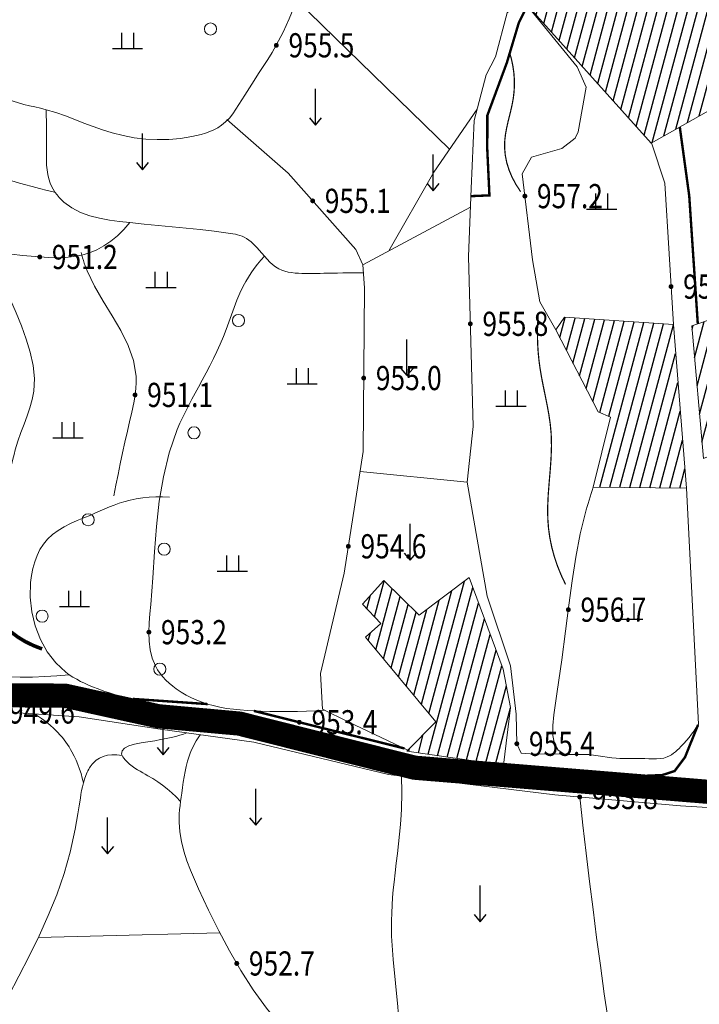
# Model space of a CAD drawing. Extents: x 36628876 to 36632079, y 3128771 to 3130935.
# Drawn here: x 36629659 to 36629771, y 3129387 to 3129549 of the extents above; entities that cross this region are included whole.
import ezdxf
from ezdxf.enums import TextEntityAlignment as Align

# ---------------------------------------------------------------- set-up
doc = ezdxf.new("R2010")
doc.units = 0
doc.header["$LTSCALE"] = 2
doc.linetypes.add('X2', pattern=[10, 8, -2])
doc.layers.get('0').update_dxf_attribs({"linetype": 'CONTINUOUS'})
for name, color, linetype in [('DGX', 254, 'CONTINUOUS'), ('DGXJ', 253, 'CONTINUOUS'), ('DLSS', 251, 'CONTINUOUS'), ('DMTZ', 253, 'CONTINUOUS'), ('GCD', 250, 'CONTINUOUS'), ('ZBTZ', 253, 'CONTINUOUS')]:
    doc.layers.add(name, color=color, linetype=linetype)
doc.layers.add('JMD', color=7, linetype='CONTINUOUS', true_color=0xf06e7d)
doc.styles.add('HZ', font='rs.shx', dxfattribs={"width": 0.8, "bigfont": 'hztxt.shx'})
doc.linetypes.add('10421', pattern='A,2,[150,AAA.SHX,S=1,R=0,X=0,Y=1],1e-11', length=2)

# ---------------------------------------------------------------- blocks, each defined once
blk = doc.blocks.new('GC200')
at = {"linetype": 'Continuous', "const_width": 0.2, "flags": 128}
blk.add_lwpolyline([(-0.1, 0, 1), (0.1, 0, 1)], format="xyb", close=True, dxfattribs=at)
blk = doc.blocks.new('GC120')
for p, q in [((0, 0), (0, 3)), ((-0.5, 0.6), (0, 0)), ((0, 0), (0.5, 0.6))]:
    blk.add_line(p, q)
blk = doc.blocks.new('GC119')
for p, q in [((-0.5, 1.3), (-0.5, 0)), ((0.5, 1.3), (0.5, 0)), ((-1.25, 0), (1.25, 0))]:
    blk.add_line(p, q)

msp = doc.modelspace()

# ---------------------------------------------------------------- hatches: boundary and pattern name
at = {"layer": 'JMD', "linetype": 'Continuous'}
h = msp.add_hatch(dxfattribs=at)
h.set_pattern_fill('411B', color=256, angle=30, style=0)
h.set_pattern_definition([(75, (36000000, 0), (-1.5454813221, 0.4141104722), [])])
h.paths.add_polyline_path([(36629212.919, 3129527.047), (36629194.333, 3129522.344), (36629186.278, 3129520.758), (36629176.818, 3129515.755), (36629173.924, 3129509.526), (36629172.178, 3129494.307), (36629163.928, 3129486.442), (36629164.757, 3129484.396), (36629158.679, 3129472.153), (36629159.636, 3129457.138), (36629157.56, 3129442.154), (36629148.786, 3129425.638), (36629131.319, 3129435.395), (36629125.986, 3129427.798), (36629131.028, 3129419.617), (36629126.146, 3129414.062), (36629114.857, 3129427.813), (36629103.305, 3129418.283), (36629120.702, 3129391.055), (36629119.416, 3129369.84), (36629116.423, 3129358.406), (36629108.351, 3129343.61), (36629107.347, 3129329.476), (36629109.544, 3129313.561), (36629133.641, 3129324.115), (36629143.553, 3129312.336), (36629159.757, 3129330.104), (36629159.131, 3129336.506), (36629149.818, 3129333.17), (36629146.039, 3129336.947), (36629160.681, 3129340.909), (36629165.824, 3129351.958), (36629178.656, 3129370.495), (36629178.129, 3129372.65), (36629172.017, 3129369.749), (36629170.239, 3129371.979), (36629172.062, 3129374.288), (36629189.729, 3129394.689), (36629200.187, 3129411.575), (36629212.16, 3129423.8), (36629211.084, 3129426.422), (36629236.764, 3129449.087), (36629248.048, 3129439.137), (36629259.591, 3129441.737), (36629279.977, 3129451.398), (36629283.82, 3129455.527), (36629279.226, 3129464.478), (36629290.055, 3129474.911), (36629281.398, 3129486.833), (36629284.005, 3129493.092), (36629292.851, 3129487.459), (36629300.416, 3129505.569), (36629293.664, 3129513.4), (36629291.209, 3129527.353), (36629281.237, 3129527.651), (36629276.758, 3129526.199), (36629271.207, 3129524.651), (36629259.365, 3129524.942), (36629253.075, 3129524.592), (36629245.11, 3129526.793), (36629243.139, 3129524.812), (36629230.319, 3129521.826), (36629216.594, 3129520.874)])
h.paths.add_polyline_path([(36629214.751, 3129417.995), (36629202.669, 3129403.372), (36629208.321, 3129398.217), (36629221.93, 3129409.951)], flags=17)
h.paths.add_polyline_path([(36629179.826, 3129365.81), (36629187.734, 3129354.768), (36629167.946, 3129331.776), (36629163.709, 3129335.442)], flags=17)
h.paths.add_polyline_path([(36629123.489, 3129293.554), (36629124.234, 3129286.937), (36629113.987, 3129285.784), (36629113.243, 3129292.401)])
h.paths.add_polyline_path([(36629115.375, 3129378.793), (36629110.408, 3129358.02), (36629103.613, 3129341.605), (36629102.32, 3129324.889), (36629095.359, 3129332.911), (36629092.285, 3129322.279), (36629085.348, 3129324.722), (36629079.17, 3129320.658), (36629071.514, 3129336.223), (36629088.565, 3129345.663), (36629090.377, 3129347.665), (36629082.58, 3129358.548), (36629083.892, 3129361.25), (36629065.699, 3129371.115), (36629072.264, 3129381.195), (36629088.952, 3129370.829), (36629098.569, 3129385.229), (36629106.259, 3129381.22)])
h.paths.add_polyline_path([(36629098.019, 3129401.66), (36629091.667, 3129391.45), (36629106.237, 3129382.385), (36629108.882, 3129386.636), (36629107.036, 3129387.784), (36629109.249, 3129391.342), (36629101.864, 3129395.936), (36629103.358, 3129398.338)])
h.paths.add_polyline_path([(36629058.022, 3129457.886), (36629071.465, 3129449.237), (36629060.862, 3129440.578), (36629063.146, 3129433.041), (36629054.501, 3129430.848), (36629053.324, 3129438.495), (36629059.547, 3129441.171), (36629050.406, 3129449.25)])
h.paths.add_polyline_path([(36629067.896, 3129489.872), (36629059.461, 3129478.398), (36629075.517, 3129466.028), (36629082.485, 3129473.052), (36629094.575, 3129464.077), (36629103.68, 3129472.939), (36629114.532, 3129459.808), (36629119.287, 3129462.772), (36629114.087, 3129468.58), (36629120.83, 3129474.996), (36629111.854, 3129485.214), (36629095.264, 3129481.224), (36629092.748, 3129480.293), (36629084.679, 3129479.211), (36629074.728, 3129485.382)])
h.paths.add_polyline_path([(36629078.358, 3129530.078), (36629060.12, 3129528.124), (36629062.034, 3129494.89), (36629067.413, 3129494.627), (36629073.792, 3129494.041), (36629077.894, 3129503.491), (36629077.975, 3129513.038)])
h.paths.add_polyline_path([(36629169.033, 3129515.411), (36629165.55, 3129498.417), (36629156.191, 3129485.101), (36629146.283, 3129490.968), (36629154.323, 3129500.128), (36629147.904, 3129504.109), (36629151.5, 3129508.789), (36629142.197, 3129509.615), (36629145.695, 3129525.105), (36629148.851, 3129522.507), (36629149.427, 3129525.846), (36629156.886, 3129525.397)], flags=17)
h.paths.add_polyline_path([(36629240.975, 3129556.864), (36629262.499, 3129551.612), (36629258.072, 3129530.851), (36629246.332, 3129535.509), (36629242.504, 3129546.593), (36629240.151, 3129547.479)])
h.paths.add_polyline_path([(36629290.813, 3129548.33), (36629277.344, 3129547.235), (36629278.529, 3129532.665), (36629291.998, 3129533.76)])
h.paths.add_polyline_path([(36629479.681, 3129483.977), (36629465.049, 3129482.052), (36629466.44, 3129469.402), (36629461.066, 3129434.067), (36629461.98, 3129432.281), (36629488.926, 3129424.902), (36629492.154, 3129442.662), (36629485.657, 3129466.408)])
h.paths.add_polyline_path([(36629464.312, 3129428.08), (36629436.115, 3129402.068), (36629441.467, 3129393.753), (36629423.462, 3129378.14), (36629411.551, 3129382.098), (36629399.188, 3129358.263), (36629413.977, 3129347.773), (36629424.688, 3129357.366), (36629430.869, 3129350.102), (36629433.781, 3129345.138), (36629415.341, 3129330.874), (36629423.27, 3129310.013), (36629476.133, 3129338.589), (36629494.971, 3129353.268), (36629503.518, 3129374.688), (36629507.27, 3129388.423), (36629488.722, 3129396.467), (36629484.719, 3129407.833), (36629472.451, 3129423.994)])
h.paths.add_polyline_path([(36629534.644, 3129396.706), (36629540.289, 3129385.414), (36629530.011, 3129372.702), (36629527.508, 3129370.305), (36629528.651, 3129358.735), (36629523.897, 3129359.138), (36629521.564, 3129337.887), (36629511.152, 3129340.02), (36629515.605, 3129372.564), (36629518.826, 3129377.037), (36629520.324, 3129375.566), (36629522.797, 3129380.627), (36629521.996, 3129384.743), (36629514.158, 3129379.604), (36629510.367, 3129386.832), (36629520.51, 3129398.355), (36629529.428, 3129397.387)])
h.paths.add_polyline_path([(36629571.557, 3129384.408), (36629540.644, 3129350.437), (36629531.099, 3129358.038), (36629530.15, 3129363.179), (36629534.427, 3129364.994), (36629530.952, 3129372.809), (36629543.225, 3129386.906), (36629560.83, 3129392.472)])
h.paths.add_polyline_path([(36629539.038, 3129418.055), (36629521.076, 3129426.1), (36629514.658, 3129411.855), (36629535.64, 3129407.675)])
h.paths.add_polyline_path([(36629520.637, 3129494.26), (36629502.863, 3129497.771), (36629500.902, 3129482.033), (36629499.223, 3129469.483), (36629498.191, 3129462.61), (36629496.101, 3129462.691), (36629496.071, 3129452.531), (36629497.071, 3129439.296), (36629494.017, 3129424.839), (36629509.721, 3129417.934), (36629514.133, 3129425.137), (36629514.723, 3129447.524), (36629515.74, 3129456.09)])
h.paths.add_polyline_path([(36629544.688, 3129534.029), (36629523.695, 3129535.535), (36629521.26, 3129519.516), (36629528, 3129499.209), (36629521.629, 3129500.542), (36629522.328, 3129481.586), (36629541.633, 3129480.484), (36629543.027, 3129469.882), (36629540.257, 3129457.748), (36629553.384, 3129455.69), (36629559.897, 3129481.849), (36629556.096, 3129496.304), (36629551.191, 3129511.343)])
h.paths.add_polyline_path([(36629544.785, 3129445.538), (36629536.055, 3129446.524), (36629535.466, 3129441.317), (36629544.197, 3129440.33)])
h.paths.add_polyline_path([(36629733.324, 3129457.091), (36629725.081, 3129450.858), (36629719.231, 3129456.612), (36629715.683, 3129452.703), (36629718.766, 3129449.5), (36629716.202, 3129447.245), (36629727.857, 3129433.243), (36629723.034, 3129428.377), (36629739.005, 3129426.072), (36629740.202, 3129435.602), (36629738.971, 3129441.934)])
h.paths.add_polyline_path([(36629767.107, 3129498.958), (36629769.259, 3129471.904), (36629753.87, 3129472.082), (36629756.725, 3129483.652), (36629754.667, 3129484.516), (36629747.678, 3129498.093), (36629749.128, 3129500.156)])
h.paths.add_polyline_path([(36629781.267, 3129502.487), (36629770.162, 3129498.742), (36629772.084, 3129476.784), (36629783.183, 3129481.261), (36629785.565, 3129476.152), (36629791.251, 3129479.71)])
h.paths.add_polyline_path([(36629809.765, 3129516.198), (36629829.048, 3129500.541), (36629816.267, 3129488.01), (36629822.916, 3129479.281), (36629809.397, 3129467.622), (36629788.874, 3129492.633), (36629804.289, 3129505.038), (36629801.342, 3129507.942)])
h.paths.add_polyline_path([(36629749.605, 3129642.05), (36629787.485, 3129633.407), (36629783.496, 3129612.908), (36629790.997, 3129609.593), (36629782.193, 3129548.595), (36629775.742, 3129548.84), (36629775.546, 3129535.795), (36629763.421, 3129528.987), (36629742.099, 3129552.756), (36629740.038, 3129564.002), (36629741.856, 3129596.866), (36629726.288, 3129599.665), (36629730.334, 3129610.517)])
h.paths.add_polyline_path([(36629789.904, 3129541.919), (36629788.885, 3129535.505), (36629794.347, 3129534.638), (36629795.365, 3129541.051)])
h.paths.add_polyline_path([(36628947.309, 3129608.731), (36628952.372, 3129593.002), (36628978.754, 3129605.279), (36628986.131, 3129592.879), (36628989.602, 3129586.46), (36628974.801, 3129576.394), (36628942.318, 3129559.443), (36628932.693, 3129566.325), (36628932.221, 3129581.458), (36628911.595, 3129577.172), (36628907.527, 3129588.347), (36628922.807, 3129593.096), (36628924.714, 3129594.118), (36628923.988, 3129596.833)])
h.paths.add_polyline_path([(36628916.578, 3129632.143), (36628898.971, 3129612.003), (36628902.457, 3129607.329), (36628876.094, 3129595.346), (36628877.718, 3129587.461), (36628883.008, 3129582.376), (36628890.282, 3129586.092), (36628902.069, 3129590.022), (36628905.493, 3129589.444), (36628914.336, 3129590.617), (36628924.745, 3129594.795), (36628920.676, 3129602.84), (36628930.455, 3129603.706), (36628945.437, 3129611.442), (36628962.926, 3129626.154), (36628971.864, 3129634.265), (36628968.184, 3129646.136), (36628963.315, 3129656.187), (36628950.931, 3129649.236), (36628935.93, 3129635.15), (36628924.43, 3129623.965)])
h.paths.add_polyline_path([(36628956.382, 3129668.013), (36628962.618, 3129656.96), (36628951.078, 3129650.837), (36628945.395, 3129645.675), (36628935.643, 3129635.933), (36628920.922, 3129651.237), (36628935.591, 3129661.78), (36628945.481, 3129667.372)])
h.paths.add_polyline_path([(36629007.785, 3129693.283), (36628975.239, 3129676.634), (36628962.485, 3129667.886), (36628969.225, 3129657.04), (36628993.386, 3129665.693), (36629018.853, 3129674.931)])
h.paths.add_polyline_path([(36628992.721, 3129660.494), (36629000.82, 3129644.042), (36628977.642, 3129634.106), (36628971.184, 3129652.323)])
h.paths.add_polyline_path([(36628992.248, 3129632.962), (36628998.988, 3129620.399), (36628982.661, 3129609.982), (36628975.617, 3129623.14)])
h.paths.add_polyline_path([(36629050.334, 3129732.526), (36629051.115, 3129725.837), (36629019.154, 3129721.374), (36629008.189, 3129710.018), (36629002.664, 3129707.977), (36629001.694, 3129709.993), (36628990.038, 3129708.291), (36628975.338, 3129717.359), (36628976.292, 3129725.059), (36628989.456, 3129729.426), (36629010.737, 3129737.447), (36629015.622, 3129729.958), (36629034.62, 3129735.237), (36629040.769, 3129734.4)])
h.paths.add_polyline_path([(36629054.188, 3129718.53), (36629039.186, 3129721.923), (36629037.13, 3129712.83), (36629052.132, 3129709.437)])

# ---------------------------------------------------------------- linework, layer by layer
at = {"layer": 'DGX', "linetype": 'Continuous', "lineweight": 0, "const_width": 0.2, "elevation": 956, "flags": 128}
for points in [[(36629740.059, 3129543.877), (36629740.353, 3129542.799), (36629740.576, 3129541.724), (36629740.73, 3129540.651), (36629740.813, 3129539.58), (36629740.825, 3129538.512), (36629740.768, 3129537.446), (36629740.64, 3129536.383), (36629740.458, 3129535.381), (36629740.235, 3129534.382), (36629739.991, 3129533.385), (36629739.749, 3129532.391), (36629739.528, 3129531.4), (36629739.35, 3129530.412), (36629739.236, 3129529.427), (36629739.209, 3129528.199), (36629739.316, 3129526.977), (36629739.557, 3129525.76), (36629739.931, 3129524.548), (36629740.438, 3129523.341), (36629741.079, 3129522.139), (36629741.854, 3129520.943)], [(36629744.775, 3129500.629), (36629744.69, 3129499.361), (36629744.646, 3129498.096), (36629744.643, 3129496.835), (36629744.682, 3129495.579), (36629744.763, 3129494.326), (36629744.885, 3129493.076), (36629745.049, 3129491.831), (36629745.31, 3129490.267), (36629745.613, 3129488.707), (36629745.934, 3129487.148), (36629746.248, 3129485.59), (36629746.531, 3129484.03), (36629746.759, 3129482.465), (36629746.907, 3129480.895), (36629746.959, 3129478.889), (36629746.89, 3129476.873), (36629746.746, 3129474.853), (36629746.574, 3129472.832), (36629746.42, 3129470.815), (36629746.329, 3129468.806), (36629746.349, 3129466.809), (36629746.471, 3129465.231), (36629746.691, 3129463.663), (36629747.011, 3129462.106), (36629747.43, 3129460.559), (36629747.948, 3129459.022), (36629748.566, 3129457.496), (36629749.282, 3129455.98)]]:
    msp.add_lwpolyline(points, dxfattribs=at)
at = {"layer": 'DGXJ', "linetype": 'Continuous', "lineweight": 0, "const_width": 0.6, "elevation": 950, "flags": 128}
msp.add_lwpolyline([(36629657.64, 3129448.077), (36629658.73, 3129447.254), (36629659.941, 3129446.516), (36629661.274, 3129445.864), (36629662.729, 3129445.297)], dxfattribs=at)
at = {"layer": 'DLSS', "linetype": 'X2', "lineweight": 0, "const_width": 0.4, "flags": 128}
for points, elevation in [([(36629742.96, 3129551.703), (36629741.563, 3129548.903), (36629739.577, 3129542.268), (36629736.355, 3129533.557), (36629736.338, 3129527.981), (36629736.698, 3129520.328), (36629733.631, 3129520.199)], 956.102), ([(36629768.172, 3129531.655), (36629769.734, 3129520.254), (36629771.152, 3129499.076)], 957.784), ([(36629677.766, 3129437.027), (36629690.105, 3129436.175)], 951.407), ([(36629697.744, 3129435.046), (36629722.666, 3129428.831)], 953.207), ([(36629738.964, 3129426.078), (36629747.791, 3129424.971), (36629761.979, 3129424.291), (36629765.267, 3129424.433), (36629767.318, 3129425.094), (36629769.028, 3129427.375), (36629771.183, 3129432.708)], 954.402)]:
    msp.add_lwpolyline(points, dxfattribs=dict(at, elevation=elevation))
at = {"layer": 'DLSS', "const_width": 4, "elevation": 2872.915}
msp.add_lwpolyline([(36629388.605, 3129215.161), (36629413.753, 3129243.953), (36629442.36, 3129271.529), (36629467.846, 3129288.405), (36629485.398, 3129300.224), (36629523.457, 3129330.329), (36629548.183, 3129353.917), (36629602.107, 3129411.501), (36629618.9, 3129432.511), (36629628.014, 3129437.812), (36629666.495, 3129437.569), (36629681.938, 3129434.165), (36629695.356, 3129432.949), (36629724.301, 3129425.654), (36629776.368, 3129421.374)], dxfattribs=at)
at = {"layer": 'DMTZ', "linetype": '10421', "lineweight": 0, "flags": 128}
for points, elevation in [([(36629733.68, 3129521.469), (36629734.183, 3129532.699), (36629736.181, 3129540.271), (36629737.699, 3129543.217), (36629739.607, 3129550.542), (36629742.099, 3129552.756), (36629740.038, 3129564.002), (36629741.856, 3129596.866), (36629726.288, 3129599.665), (36629730.334, 3129610.517), (36629742.778, 3129632.93), (36629749.605, 3129642.05), (36629753.879, 3129656.111)], 955.82), ([(36629664.86, 3129520.876), (36629663.587, 3129521.155), (36629662.324, 3129521.454), (36629661.071, 3129521.773), (36629659.828, 3129522.112), (36629658.595, 3129522.471), (36629657.372, 3129522.851), (36629656.159, 3129523.25), (36629652.905, 3129524.438), (36629649.713, 3129525.769), (36629646.57, 3129527.234), (36629643.463, 3129528.827), (36629640.379, 3129530.542), (36629637.304, 3129532.371), (36629634.227, 3129534.308), (36629632.03, 3129535.756), (36629629.878, 3129537.272), (36629627.821, 3129538.873), (36629625.912, 3129540.576), (36629624.202, 3129542.398), (36629622.744, 3129544.356), (36629621.59, 3129546.466), (36629620.877, 3129548.376), (36629620.377, 3129550.384), (36629620.049, 3129552.471), (36629619.849, 3129554.613), (36629619.739, 3129556.788), (36629619.676, 3129558.976), (36629619.618, 3129561.153), (36629619.55, 3129562.906), (36629619.459, 3129564.642), (36629619.345, 3129566.363), (36629619.206, 3129568.075), (36629619.044, 3129569.779), (36629618.857, 3129571.48), (36629618.647, 3129573.181), (36629618.2, 3129576.326), (36629617.691, 3129579.479), (36629617.142, 3129582.631), (36629616.573, 3129585.779), (36629616.005, 3129588.915), (36629615.458, 3129592.034), (36629614.953, 3129595.13), (36629614.67, 3129597.017), (36629614.397, 3129598.902), (36629614.119, 3129600.794), (36629613.825, 3129602.701), (36629613.499, 3129604.632), (36629613.128, 3129606.595), (36629612.698, 3129608.601), (36629612.557, 3129609.215), (36629612.426, 3129609.828), (36629612.32, 3129610.437), (36629612.256, 3129611.035), (36629612.249, 3129611.617), (36629612.315, 3129612.18), (36629612.471, 3129612.717), (36629612.642, 3129613.079), (36629612.859, 3129613.425), (36629613.116, 3129613.755), (36629613.406, 3129614.067), (36629613.724, 3129614.36), (36629614.063, 3129614.634), (36629614.416, 3129614.888), (36629615.763, 3129615.638), (36629617.194, 3129616.144), (36629618.69, 3129616.439), (36629620.229, 3129616.555), (36629621.79, 3129616.523), (36629623.353, 3129616.375), (36629624.895, 3129616.143), (36629625.537, 3129616.026), (36629626.172, 3129615.898), (36629626.799, 3129615.756), (36629627.417, 3129615.597), (36629628.026, 3129615.42), (36629628.627, 3129615.221), (36629629.217, 3129614.999), (36629630.143, 3129614.592), (36629631.048, 3129614.131), (36629631.936, 3129613.626), (36629632.813, 3129613.091), (36629633.683, 3129612.537), (36629634.55, 3129611.975), (36629635.42, 3129611.418), (36629636.468, 3129610.771), (36629637.526, 3129610.146), (36629638.594, 3129609.545), (36629639.673, 3129608.967), (36629640.761, 3129608.412), (36629641.859, 3129607.881), (36629642.967, 3129607.372)], 953.22), ([(36629689.063, 3129582.873), (36629689.854, 3129582.269), (36629690.655, 3129581.672), (36629691.467, 3129581.083), (36629692.289, 3129580.503), (36629693.121, 3129579.929), (36629693.964, 3129579.364), (36629694.817, 3129578.807), (36629696.575, 3129577.694), (36629698.34, 3129576.58), (36629700.074, 3129575.432), (36629701.741, 3129574.217), (36629703.304, 3129572.903), (36629704.726, 3129571.455), (36629705.972, 3129569.842), (36629706.148, 3129569.573), (36629706.317, 3129569.3), (36629706.478, 3129569.022), (36629706.629, 3129568.74), (36629706.77, 3129568.454), (36629706.899, 3129568.163), (36629707.014, 3129567.869), (36629707.263, 3129567.007), (36629707.406, 3129566.119), (36629707.456, 3129565.211), (36629707.432, 3129564.288), (36629707.347, 3129563.356), (36629707.219, 3129562.419), (36629707.062, 3129561.484), (36629706.569, 3129558.984), (36629705.982, 3129556.535), (36629705.296, 3129554.138), (36629704.505, 3129551.798), (36629703.606, 3129549.518), (36629702.592, 3129547.301), (36629701.46, 3129545.151), (36629700.768, 3129543.967), (36629700.046, 3129542.798), (36629699.3, 3129541.636), (36629698.539, 3129540.475), (36629697.772, 3129539.306), (36629697.006, 3129538.123), (36629696.25, 3129536.918), (36629695.768, 3129536.126), (36629695.282, 3129535.337), (36629694.781, 3129534.563), (36629694.255, 3129533.821), (36629693.691, 3129533.124), (36629693.08, 3129532.486), (36629692.41, 3129531.922), (36629691.801, 3129531.516), (36629691.15, 3129531.166), (36629690.464, 3129530.866), (36629689.75, 3129530.61), (36629689.014, 3129530.393), (36629688.263, 3129530.208), (36629687.505, 3129530.051), (36629685.587, 3129529.752), (36629683.668, 3129529.587), (36629681.755, 3129529.552), (36629679.854, 3129529.646), (36629677.973, 3129529.864), (36629676.116, 3129530.203), (36629674.292, 3129530.662), (36629672.729, 3129531.153), (36629671.186, 3129531.706), (36629669.652, 3129532.295), (36629668.117, 3129532.895), (36629666.572, 3129533.479), (36629665.005, 3129534.021), (36629663.407, 3129534.496), (36629662.482, 3129534.729), (36629661.551, 3129534.946), (36629660.623, 3129535.16), (36629659.704, 3129535.384), (36629658.803, 3129535.634), (36629657.927, 3129535.921), (36629657.084, 3129536.26), (36629656.632, 3129536.476), (36629656.191, 3129536.713), (36629655.758, 3129536.975), (36629655.33, 3129537.262), (36629654.906, 3129537.576), (36629654.482, 3129537.92), (36629654.058, 3129538.294), (36629653.674, 3129538.66), (36629653.305, 3129539.046), (36629652.967, 3129539.447), (36629652.678, 3129539.856), (36629652.454, 3129540.267), (36629652.314, 3129540.674), (36629652.275, 3129541.071), (36629652.475, 3129541.742), (36629652.952, 3129542.377), (36629653.607, 3129542.993), (36629654.343, 3129543.604), (36629655.062, 3129544.228), (36629655.667, 3129544.881), (36629656.059, 3129545.578), (36629656.166, 3129546.128), (36629656.131, 3129546.705), (36629655.978, 3129547.299), (36629655.734, 3129547.904), (36629655.425, 3129548.512), (36629655.076, 3129549.115), (36629654.714, 3129549.707), (36629654.421, 3129550.18), (36629654.13, 3129550.635), (36629653.835, 3129551.069), (36629653.53, 3129551.477), (36629653.21, 3129551.856), (36629652.867, 3129552.201), (36629652.497, 3129552.509), (36629651.789, 3129552.946), (36629651.006, 3129553.292), (36629650.172, 3129553.581), (36629649.312, 3129553.846), (36629648.451, 3129554.118), (36629647.614, 3129554.43), (36629646.824, 3129554.816), (36629645.975, 3129555.401), (36629645.221, 3129556.113), (36629644.557, 3129556.929), (36629643.975, 3129557.826), (36629643.47, 3129558.782), (36629643.034, 3129559.774), (36629642.661, 3129560.779), (36629642.164, 3129562.413), (36629641.757, 3129564.029), (36629641.381, 3129565.635), (36629640.975, 3129567.239), (36629640.479, 3129568.846), (36629639.831, 3129570.466), (36629638.973, 3129572.104), (36629638.723, 3129572.514), (36629638.472, 3129572.923), (36629638.237, 3129573.326), (36629638.034, 3129573.72), (36629637.879, 3129574.101), (36629637.788, 3129574.466), (36629637.778, 3129574.812), (36629637.928, 3129575.278), (36629638.251, 3129575.7), (36629638.714, 3129576.084), (36629639.282, 3129576.436), (36629639.922, 3129576.761), (36629640.6, 3129577.066), (36629641.281, 3129577.356), (36629641.949, 3129577.641), (36629642.587, 3129577.916), (36629643.193, 3129578.181), (36629643.768, 3129578.437), (36629644.312, 3129578.684), (36629644.824, 3129578.921), (36629645.306, 3129579.148)], 955.62), ([(36629771.263, 3129432.832), (36629770.906, 3129432.276), (36629770.53, 3129431.73), (36629770.134, 3129431.193), (36629769.719, 3129430.666), (36629769.284, 3129430.149), (36629768.83, 3129429.641), (36629768.357, 3129429.143), (36629768.062, 3129428.849), (36629767.759, 3129428.563), (36629767.448, 3129428.291), (36629767.126, 3129428.037), (36629766.795, 3129427.807), (36629766.451, 3129427.607), (36629766.096, 3129427.439), (36629765.528, 3129427.257), (36629764.934, 3129427.15), (36629764.32, 3129427.103), (36629763.691, 3129427.099), (36629763.053, 3129427.123), (36629762.411, 3129427.158), (36629761.77, 3129427.187), (36629761.168, 3129427.201), (36629760.571, 3129427.201), (36629759.98, 3129427.195), (36629759.394, 3129427.189), (36629758.813, 3129427.189), (36629758.236, 3129427.201), (36629757.663, 3129427.23), (36629756.916, 3129427.303), (36629756.17, 3129427.405), (36629755.422, 3129427.522), (36629754.666, 3129427.638), (36629753.897, 3129427.741), (36629753.111, 3129427.816), (36629752.304, 3129427.85), (36629751.798, 3129427.846), (36629751.29, 3129427.832), (36629750.789, 3129427.818), (36629750.301, 3129427.815), (36629749.835, 3129427.832), (36629749.4, 3129427.881), (36629749.002, 3129427.972), (36629748.042, 3129428.574), (36629747.462, 3129429.604), (36629747.196, 3129430.978), (36629747.175, 3129432.611), (36629747.331, 3129434.42), (36629747.595, 3129436.322), (36629747.899, 3129438.232), (36629748.682, 3129443.491), (36629749.302, 3129448.218), (36629749.837, 3129452.541), (36629750.367, 3129456.584), (36629750.971, 3129460.475), (36629751.728, 3129464.34), (36629752.716, 3129468.306), (36629752.865, 3129468.834), (36629753.02, 3129469.366), (36629753.179, 3129469.901), (36629753.344, 3129470.441), (36629753.514, 3129470.984), (36629753.689, 3129471.531), (36629753.87, 3129472.082), (36629756.725, 3129483.652), (36629754.667, 3129484.516), (36629747.678, 3129498.093), (36629745.056, 3129502.701), (36629743.831, 3129509.655), (36629742.112, 3129523.863), (36629743.631, 3129526.66), (36629748.678, 3129528.09), (36629750.864, 3129529.793), (36629751.37, 3129530.823), (36629752.707, 3129538.236), (36629751.216, 3129541.597), (36629742.099, 3129552.756)], 956.32), ([(36629715.864, 3129507.513), (36629715.007, 3129507.513), (36629714.152, 3129507.51), (36629713.299, 3129507.504), (36629712.448, 3129507.495), (36629711.6, 3129507.482), (36629710.753, 3129507.466), (36629709.909, 3129507.447), (36629709.313, 3129507.432), (36629708.717, 3129507.417), (36629708.12, 3129507.404), (36629707.52, 3129507.396), (36629706.918, 3129507.394), (36629706.311, 3129507.4), (36629705.698, 3129507.416), (36629705.126, 3129507.442), (36629704.554, 3129507.485), (36629703.986, 3129507.551), (36629703.429, 3129507.646), (36629702.888, 3129507.777), (36629702.367, 3129507.95), (36629701.873, 3129508.171), (36629701.339, 3129508.491), (36629700.841, 3129508.872), (36629700.37, 3129509.303), (36629699.919, 3129509.77), (36629699.482, 3129510.264), (36629699.051, 3129510.771), (36629698.618, 3129511.281), (36629698.3, 3129511.645), (36629697.975, 3129511.998), (36629697.64, 3129512.335), (36629697.293, 3129512.651), (36629696.932, 3129512.94), (36629696.553, 3129513.197), (36629696.154, 3129513.417), (36629695.803, 3129513.57), (36629695.439, 3129513.696), (36629695.064, 3129513.801), (36629694.681, 3129513.888), (36629694.292, 3129513.961), (36629693.898, 3129514.025), (36629693.504, 3129514.083), (36629691.162, 3129514.399), (36629688.849, 3129514.675), (36629686.551, 3129514.921), (36629684.254, 3129515.149), (36629681.945, 3129515.367), (36629679.609, 3129515.588), (36629677.234, 3129515.822), (36629675.553, 3129516.003), (36629673.871, 3129516.229), (36629672.215, 3129516.534), (36629670.609, 3129516.951), (36629669.078, 3129517.515), (36629667.649, 3129518.259), (36629666.347, 3129519.216), (36629665.94, 3129519.594), (36629665.554, 3129519.998), (36629665.193, 3129520.426), (36629664.86, 3129520.876), (36629664.559, 3129521.345), (36629664.295, 3129521.831), (36629664.07, 3129522.333), (36629663.824, 3129523.059), (36629663.652, 3129523.806), (36629663.539, 3129524.57), (36629663.474, 3129525.348), (36629663.445, 3129526.134), (36629663.439, 3129526.925), (36629663.443, 3129527.716), (36629663.448, 3129528.702), (36629663.449, 3129529.682), (36629663.447, 3129530.656), (36629663.442, 3129531.625), (36629663.434, 3129532.587), (36629663.422, 3129533.545), (36629663.407, 3129534.496)], 954.22), ([(36629723.223, 3129428.568), (36629713.32, 3129433.244), (36629709.118, 3129435.343), (36629708.781, 3129441.216), (36629712.681, 3129457.83), (36629715.812, 3129477.985), (36629716.027, 3129505.012), (36629715.779, 3129508.827), (36629714.585, 3129511.387), (36629703.406, 3129524.003), (36629693.29, 3129532.859)], 954.22), ([(36629767.107, 3129498.958), (36629765.69, 3129522.326), (36629763.485, 3129529.023)], 957.884), ([(36629749.002, 3129427.972), (36629744.175, 3129427.872), (36629741.972, 3129428.076), (36629741.227, 3129429.611), (36629741.117, 3129434.528), (36629740.176, 3129442.521), (36629736.348, 3129454.015), (36629733.024, 3129472.863), (36629733.982, 3129482.116), (36629733.241, 3129510.192), (36629733.68, 3129521.469)], 955.42), ([(36629677.234, 3129515.822), (36629676.226, 3129514.664), (36629675.176, 3129513.636), (36629674.083, 3129512.738), (36629672.949, 3129511.97), (36629671.772, 3129511.333), (36629670.554, 3129510.825), (36629669.293, 3129510.448), (36629667.959, 3129510.193), (36629666.589, 3129510.055), (36629665.19, 3129510.012), (36629663.771, 3129510.046), (36629662.34, 3129510.136), (36629660.904, 3129510.261), (36629659.471, 3129510.402), (36629657.696, 3129510.574), (36629655.935, 3129510.729), (36629654.185, 3129510.858), (36629652.442, 3129510.95), (36629650.702, 3129510.997), (36629648.963, 3129510.988), (36629647.221, 3129510.915), (36629645.471, 3129510.774), (36629643.717, 3129510.59), (36629641.962, 3129510.395), (36629640.207, 3129510.222), (36629638.455, 3129510.103), (36629636.708, 3129510.069), (36629634.97, 3129510.152), (36629634.362, 3129510.215), (36629633.755, 3129510.296), (36629633.15, 3129510.396), (36629632.546, 3129510.514), (36629631.943, 3129510.651), (36629631.341, 3129510.806), (36629630.741, 3129510.979)], 951.384), ([(36629667.227, 3129441.032), (36629665.185, 3129440.847), (36629663.155, 3129440.718), (36629661.136, 3129440.644), (36629659.128, 3129440.626), (36629657.131, 3129440.664), (36629655.146, 3129440.757), (36629653.172, 3129440.906), (36629651.812, 3129441.037), (36629650.451, 3129441.169), (36629649.085, 3129441.276), (36629647.706, 3129441.331), (36629646.311, 3129441.31), (36629644.893, 3129441.185), (36629643.446, 3129440.932), (36629643.059, 3129440.842), (36629642.673, 3129440.751), (36629642.292, 3129440.668), (36629641.92, 3129440.604), (36629641.56, 3129440.568), (36629641.217, 3129440.569), (36629640.894, 3129440.618), (36629640.334, 3129440.866), (36629639.856, 3129441.293), (36629639.451, 3129441.865), (36629639.111, 3129442.548), (36629638.829, 3129443.308), (36629638.597, 3129444.111), (36629638.406, 3129444.922), (36629638.102, 3129446.657), (36629637.942, 3129448.294), (36629637.901, 3129449.86), (36629637.954, 3129451.387), (36629638.075, 3129452.903), (36629638.239, 3129454.439), (36629638.421, 3129456.023), (36629638.587, 3129457.506), (36629638.776, 3129459.016), (36629639.017, 3129460.515), (36629639.34, 3129461.966), (36629639.774, 3129463.332), (36629640.348, 3129464.575), (36629641.092, 3129465.658), (36629642.126, 3129466.635), (36629643.36, 3129467.419), (36629644.756, 3129468.055), (36629646.274, 3129468.588), (36629647.875, 3129469.062), (36629649.52, 3129469.522), (36629651.169, 3129470.014), (36629652.113, 3129470.332), (36629653.03, 3129470.685), (36629653.903, 3129471.082), (36629654.716, 3129471.532), (36629655.455, 3129472.045), (36629656.103, 3129472.63), (36629656.644, 3129473.296), (36629656.998, 3129473.901), (36629657.286, 3129474.555), (36629657.524, 3129475.249), (36629657.727, 3129475.973), (36629657.91, 3129476.715), (36629658.088, 3129477.467), (36629658.277, 3129478.218), (36629658.713, 3129479.666), (36629659.211, 3129481.081), (36629659.736, 3129482.469), (36629660.249, 3129483.841), (36629660.714, 3129485.203), (36629661.094, 3129486.566), (36629661.351, 3129487.936), (36629661.455, 3129490.059), (36629661.245, 3129492.21), (36629660.778, 3129494.379), (36629660.113, 3129496.557), (36629659.307, 3129498.731), (36629658.419, 3129500.893), (36629657.506, 3129503.032), (36629657.02, 3129504.178), (36629656.544, 3129505.315), (36629656.078, 3129506.441), (36629655.622, 3129507.558), (36629655.175, 3129508.665), (36629654.739, 3129509.762), (36629654.312, 3129510.849)], 949.684), ([(36629674.592, 3129470.642), (36629674.937, 3129472.393), (36629675.294, 3129474.155), (36629675.662, 3129475.927), (36629676.041, 3129477.711), (36629676.431, 3129479.505), (36629676.833, 3129481.31), (36629677.246, 3129483.126), (36629677.486, 3129484.175), (36629677.718, 3129485.225), (36629677.926, 3129486.274), (36629678.099, 3129487.317), (36629678.223, 3129488.354), (36629678.285, 3129489.381), (36629678.272, 3129490.396), (36629677.848, 3129492.986), (36629676.955, 3129495.499), (36629675.728, 3129497.961), (36629674.303, 3129500.4), (36629672.814, 3129502.84), (36629671.397, 3129505.308), (36629670.187, 3129507.832), (36629670.014, 3129508.262), (36629669.851, 3129508.695), (36629669.697, 3129509.13), (36629669.553, 3129509.567), (36629669.418, 3129510.006), (36629669.293, 3129510.448), (36629669.178, 3129510.892)], 951.084), ([(36629709.499, 3129435.153), (36629707.987, 3129435.068), (36629706.473, 3129435.004), (36629704.957, 3129434.961), (36629703.439, 3129434.939), (36629701.92, 3129434.938), (36629700.399, 3129434.958), (36629698.877, 3129435), (36629697.744, 3129435.046), (36629696.611, 3129435.109), (36629695.482, 3129435.198), (36629694.356, 3129435.316), (36629693.238, 3129435.472), (36629692.128, 3129435.672), (36629691.028, 3129435.921), (36629690.105, 3129436.176), (36629689.193, 3129436.474), (36629688.296, 3129436.816), (36629687.418, 3129437.206), (36629686.56, 3129437.645), (36629685.726, 3129438.137), (36629684.919, 3129438.682), (36629684.322, 3129439.137), (36629683.749, 3129439.624), (36629683.206, 3129440.141), (36629682.7, 3129440.687), (36629682.236, 3129441.259), (36629681.821, 3129441.857), (36629681.461, 3129442.478), (36629680.92, 3129443.779), (36629680.584, 3129445.154), (36629680.418, 3129446.59), (36629680.383, 3129448.073), (36629680.443, 3129449.589), (36629680.561, 3129451.124), (36629680.699, 3129452.665), (36629681.037, 3129457.041), (36629681.327, 3129461.346), (36629681.656, 3129465.573), (36629682.11, 3129469.718), (36629682.776, 3129473.776), (36629683.74, 3129477.741), (36629685.089, 3129481.609), (36629685.523, 3129482.623), (36629685.986, 3129483.63), (36629686.473, 3129484.631), (36629686.98, 3129485.628), (36629687.5, 3129486.619), (36629688.03, 3129487.608), (36629688.565, 3129488.593), (36629689.205, 3129489.77), (36629689.84, 3129490.947), (36629690.462, 3129492.127), (36629691.067, 3129493.315), (36629691.648, 3129494.513), (36629692.2, 3129495.726), (36629692.717, 3129496.955), (36629693.178, 3129498.154), (36629693.616, 3129499.364), (36629694.046, 3129500.578), (36629694.483, 3129501.787), (36629694.942, 3129502.984), (36629695.438, 3129504.161), (36629695.987, 3129505.31), (36629696.394, 3129506.067), (36629696.832, 3129506.808), (36629697.301, 3129507.532), (36629697.8, 3129508.24), (36629698.33, 3129508.931), (36629698.891, 3129509.606), (36629699.482, 3129510.265)], 952.984), ([(36629963.178, 3129483.231), (36629944.286, 3129472.66), (36629919.395, 3129457.896), (36629902.71, 3129448.336), (36629886.928, 3129440.854), (36629862.352, 3129429.394), (36629843.128, 3129421.742), (36629827.15, 3129416.314), (36629811.802, 3129414.37), (36629799.94, 3129415.635), (36629781.712, 3129418.517), (36629768.308, 3129419.371), (36629747.529, 3129421.16), (36629720.018, 3129424.546), (36629697.716, 3129429.862), (36629682.243, 3129432.018), (36629668.838, 3129434.087), (36629649.425, 3129435.325), (36629641.632, 3129435.363)], 946.537), ([(36629771.263, 3129432.832), (36629769.259, 3129471.904)], 956.784), ([(36629677.766, 3129437.027), (36629676.788, 3129437.235), (36629675.818, 3129437.469), (36629674.855, 3129437.73), (36629673.9, 3129438.017), (36629672.952, 3129438.331), (36629672.012, 3129438.671), (36629671.079, 3129439.037), (36629670.409, 3129439.319), (36629669.747, 3129439.617), (36629669.094, 3129439.935), (36629668.455, 3129440.275), (36629667.831, 3129440.64), (36629667.227, 3129441.033), (36629666.646, 3129441.457), (36629664.979, 3129443.003), (36629663.575, 3129444.828), (36629662.444, 3129446.88), (36629661.595, 3129449.106), (36629661.038, 3129451.451), (36629660.782, 3129453.863), (36629660.836, 3129456.289), (36629660.977, 3129457.45), (36629661.197, 3129458.588), (36629661.5, 3129459.691), (36629661.891, 3129460.743), (36629662.373, 3129461.733), (36629662.951, 3129462.647), (36629663.628, 3129463.471), (36629664.455, 3129464.238), (36629665.38, 3129464.907), (36629666.381, 3129465.498), (36629667.439, 3129466.029), (36629668.535, 3129466.519), (36629669.649, 3129466.986), (36629670.76, 3129467.449), (36629671.552, 3129467.789), (36629672.336, 3129468.131), (36629673.114, 3129468.468), (36629673.89, 3129468.795), (36629674.668, 3129469.104), (36629675.449, 3129469.391), (36629676.237, 3129469.648), (36629677.265, 3129469.928), (36629678.309, 3129470.151), (36629679.371, 3129470.315), (36629680.449, 3129470.421), (36629681.544, 3129470.469), (36629682.657, 3129470.459), (36629683.786, 3129470.391)], 951.484), ([(36629669.548, 3129423.124), (36629669.375, 3129423.904), (36629669.169, 3129424.669), (36629668.932, 3129425.42), (36629668.663, 3129426.156), (36629668.361, 3129426.877), (36629668.028, 3129427.584), (36629667.663, 3129428.276), (36629667.427, 3129428.687), (36629667.179, 3129429.092), (36629666.92, 3129429.49), (36629666.65, 3129429.881), (36629666.37, 3129430.264), (36629666.079, 3129430.638), (36629665.777, 3129431.003), (36629665.243, 3129431.598), (36629664.68, 3129432.164), (36629664.087, 3129432.701), (36629663.466, 3129433.21), (36629662.816, 3129433.689), (36629662.136, 3129434.139), (36629661.428, 3129434.56)], 950.088), ([(36629685.631, 3129420.083), (36629684.9, 3129420.809), (36629684.156, 3129421.496), (36629683.398, 3129422.142), (36629682.626, 3129422.749), (36629681.841, 3129423.316), (36629681.042, 3129423.843), (36629680.229, 3129424.33), (36629679.796, 3129424.572), (36629679.36, 3129424.811), (36629678.922, 3129425.056), (36629678.484, 3129425.315), (36629678.045, 3129425.597), (36629677.608, 3129425.91), (36629677.173, 3129426.263), (36629676.923, 3129426.488), (36629676.682, 3129426.725), (36629676.458, 3129426.968), (36629676.258, 3129427.214), (36629676.091, 3129427.457), (36629675.963, 3129427.694), (36629675.884, 3129427.918), (36629675.944, 3129428.467), (36629676.37, 3129428.905), (36629677.086, 3129429.253), (36629678.018, 3129429.53), (36629679.091, 3129429.754), (36629680.227, 3129429.946), (36629681.354, 3129430.124), (36629682.33, 3129430.291), (36629683.233, 3129430.464), (36629684.063, 3129430.641), (36629684.82, 3129430.824), (36629685.503, 3129431.012), (36629686.114, 3129431.206), (36629686.651, 3129431.404)], 952.488), ([(36629716.344, 3129360.912), (36629715.745, 3129361.515), (36629715.184, 3129362.139), (36629714.662, 3129362.784), (36629714.179, 3129363.45), (36629713.735, 3129364.137), (36629713.33, 3129364.845), (36629712.963, 3129365.574), (36629712.573, 3129366.471), (36629712.224, 3129367.39), (36629711.9, 3129368.322), (36629711.585, 3129369.259), (36629711.266, 3129370.193), (36629710.927, 3129371.116), (36629710.553, 3129372.02), (36629709.67, 3129373.742), (36629708.624, 3129375.375), (36629707.453, 3129376.939), (36629706.192, 3129378.454), (36629704.878, 3129379.939), (36629703.548, 3129381.415), (36629702.238, 3129382.902), (36629699.85, 3129385.857), (36629697.649, 3129388.92), (36629695.612, 3129392.085), (36629693.714, 3129395.343), (36629691.931, 3129398.687), (36629690.239, 3129402.111), (36629688.614, 3129405.607), (36629687.927, 3129407.147), (36629687.273, 3129408.7), (36629686.677, 3129410.265), (36629686.165, 3129411.843), (36629685.761, 3129413.433), (36629685.491, 3129415.037), (36629685.379, 3129416.653), (36629685.384, 3129417.336), (36629685.417, 3129418.02), (36629685.472, 3129418.707), (36629685.545, 3129419.395), (36629685.631, 3129420.084), (36629685.724, 3129420.775), (36629685.82, 3129421.466), (36629685.942, 3129422.354), (36629686.069, 3129423.241), (36629686.208, 3129424.123), (36629686.366, 3129424.998), (36629686.552, 3129425.863), (36629686.774, 3129426.715), (36629687.039, 3129427.553), (36629687.235, 3129428.081), (36629687.452, 3129428.602), (36629687.691, 3129429.116), (36629687.95, 3129429.622), (36629688.23, 3129430.121), (36629688.532, 3129430.613), (36629688.854, 3129431.097)], 952.988), ([(36629623.666, 3129305.988), (36629629.847, 3129316.864), (36629630.337, 3129319.213), (36629630.838, 3129321.561), (36629631.352, 3129323.908), (36629631.878, 3129326.253), (36629632.415, 3129328.597), (36629632.965, 3129330.94), (36629633.526, 3129333.281), (36629634.214, 3129336.077), (36629634.929, 3129338.867), (36629635.68, 3129341.645), (36629636.478, 3129344.409), (36629637.33, 3129347.152), (36629638.248, 3129349.871), (36629639.24, 3129352.562), (36629640.76, 3129356.266), (36629642.416, 3129359.916), (36629644.181, 3129363.52), (36629646.026, 3129367.09), (36629647.925, 3129370.635), (36629649.848, 3129374.166), (36629651.769, 3129377.692), (36629652.549, 3129379.137), (36629653.325, 3129380.584), (36629654.097, 3129382.032), (36629654.867, 3129383.481), (36629655.636, 3129384.934), (36629656.404, 3129386.388), (36629657.172, 3129387.846), (36629658.901, 3129391.143), (36629660.599, 3129394.464), (36629662.23, 3129397.815), (36629663.759, 3129401.205), (36629665.148, 3129404.639), (36629666.361, 3129408.126), (36629667.362, 3129411.672), (36629667.657, 3129412.932), (36629667.927, 3129414.199), (36629668.175, 3129415.472), (36629668.407, 3129416.751), (36629668.628, 3129418.034), (36629668.841, 3129419.32), (36629669.052, 3129420.609), (36629669.157, 3129421.243), (36629669.271, 3129421.875), (36629669.398, 3129422.503), (36629669.548, 3129423.125), (36629669.726, 3129423.738), (36629669.939, 3129424.341), (36629670.196, 3129424.931), (36629670.311, 3129425.16), (36629670.433, 3129425.386), (36629670.564, 3129425.606), (36629670.702, 3129425.82), (36629670.848, 3129426.027), (36629671.002, 3129426.224), (36629671.164, 3129426.411), (36629671.661, 3129426.874), (36629672.222, 3129427.243), (36629672.844, 3129427.519), (36629673.53, 3129427.703), (36629674.278, 3129427.793), (36629675.089, 3129427.791), (36629675.963, 3129427.695)], 951.188), ([(36629728.785, 3129334.819), (36629728.021, 3129336.385), (36629727.21, 3129337.934), (36629726.352, 3129339.465), (36629725.447, 3129340.979), (36629724.496, 3129342.476), (36629723.498, 3129343.956), (36629722.453, 3129345.418), (36629721.428, 3129346.787), (36629720.399, 3129348.154), (36629719.403, 3129349.533), (36629718.477, 3129350.938), (36629717.657, 3129352.384), (36629716.982, 3129353.883), (36629716.489, 3129355.449), (36629716.309, 3129356.335), (36629716.192, 3129357.24), (36629716.139, 3129358.156), (36629716.147, 3129359.078), (36629716.216, 3129359.999), (36629716.344, 3129360.913), (36629716.53, 3129361.814), (36629716.939, 3129363.212), (36629717.457, 3129364.571), (36629718.05, 3129365.902), (36629718.682, 3129367.215), (36629719.317, 3129368.52), (36629719.922, 3129369.829), (36629720.46, 3129371.15), (36629721.429, 3129374.725), (36629721.839, 3129378.43), (36629721.833, 3129382.233), (36629721.554, 3129386.101), (36629721.146, 3129390.004), (36629720.752, 3129393.908), (36629720.515, 3129397.782), (36629720.494, 3129399.068), (36629720.505, 3129400.348), (36629720.543, 3129401.623), (36629720.607, 3129402.895), (36629720.694, 3129404.163), (36629720.801, 3129405.429), (36629720.925, 3129406.695), (36629721.101, 3129408.288), (36629721.29, 3129409.881), (36629721.483, 3129411.474), (36629721.67, 3129413.069), (36629721.843, 3129414.665), (36629721.991, 3129416.262), (36629722.105, 3129417.861), (36629722.152, 3129418.777), (36629722.184, 3129419.693), (36629722.202, 3129420.611), (36629722.206, 3129421.528), (36629722.196, 3129422.447), (36629722.172, 3129423.366), (36629722.133, 3129424.286)], 954.288)]:
    msp.add_lwpolyline(points, dxfattribs=dict(at, elevation=elevation))
at = {"layer": 'JMD', "linetype": 'Continuous', "lineweight": 0, "flags": 128}
for points, elevation in [([(36629749.605, 3129642.05), (36629787.485, 3129633.407), (36629783.496, 3129612.908), (36629790.997, 3129609.593), (36629782.193, 3129548.595), (36629775.742, 3129548.84), (36629775.546, 3129535.795), (36629763.421, 3129528.987), (36629742.099, 3129552.756), (36629740.038, 3129564.002), (36629741.856, 3129596.866), (36629726.288, 3129599.665), (36629730.334, 3129610.517)], 957.033), ([(36629781.267, 3129502.487), (36629770.162, 3129498.742), (36629772.084, 3129476.784), (36629783.183, 3129481.261), (36629785.565, 3129476.152), (36629791.251, 3129479.71)], 958.433), ([(36629767.107, 3129498.958), (36629769.259, 3129471.904), (36629753.87, 3129472.082), (36629756.725, 3129483.652), (36629754.667, 3129484.516), (36629747.678, 3129498.093), (36629749.128, 3129500.156)], 958.233), ([(36629733.324, 3129457.091), (36629725.081, 3129450.858), (36629719.231, 3129456.612), (36629715.683, 3129452.703), (36629718.766, 3129449.5), (36629716.202, 3129447.245), (36629727.857, 3129433.243), (36629723.034, 3129428.377), (36629739.005, 3129426.072), (36629740.202, 3129435.602), (36629738.971, 3129441.934)], 954.371)]:
    msp.add_lwpolyline(points, close=True, dxfattribs=dict(at, elevation=elevation))
at = {"layer": 'ZBTZ', "linetype": 'Continuous', "lineweight": 0, "flags": 128}
for points, elevation in [([(36629730.113, 3129527.943), (36629704.796, 3129552.658)], 954.767), ([(36629734.677, 3129534.57), (36629727.513, 3129524.169), (36629720.085, 3129511.141)], 954.767), ([(36629715.779, 3129508.827), (36629733.56, 3129518.381)], 954.767), ([(36629715.298, 3129474.677), (36629733.024, 3129472.863)], 954.767), ([(36629751.628, 3129420.807), (36629752.147, 3129416.151), (36629752.687, 3129411.498), (36629753.247, 3129406.847), (36629753.827, 3129402.199), (36629754.429, 3129397.554), (36629755.051, 3129392.911), (36629755.693, 3129388.271), (36629756.258, 3129384.308)], 953.788), ([(36629662.097, 3129397.542), (36629666.385, 3129397.657), (36629670.673, 3129397.772), (36629674.961, 3129397.887), (36629679.248, 3129398.003), (36629683.536, 3129398.118), (36629687.824, 3129398.233), (36629692.112, 3129398.348)], 951.088)]:
    msp.add_lwpolyline(points, dxfattribs=dict(at, elevation=elevation))
at = {"layer": 'ZBTZ', "linetype": 'Continuous', "lineweight": 15}
for centre in [(36629690.576, 3129547.849, 956.002), (36629695.209, 3129499.636, 954.302), (36629687.847, 3129481.049, 954.302), (36629670.349, 3129466.671, 953.702), (36629682.906, 3129461.796, 954.302), (36629662.723, 3129450.724, 953.702), (36629682.188, 3129441.942, 954.302)]:
    msp.add_circle(centre, 1, dxfattribs=at)

# ---------------------------------------------------------------- block references
at = {"layer": 'GCD', "xscale": 2, "yscale": 2}
for p in [(36629701.46, 3129545.151, 955.52), (36629707.471, 3129519.415, 955.12), (36629742.555, 3129520.201, 957.22), (36629662.34, 3129510.136, 951.243), (36629766.726, 3129505.238, 957.911), (36629733.534, 3129499.078, 955.84), (36629715.908, 3129490.11, 954.954), (36629678.099, 3129487.317, 951.084), (36629713.371, 3129462.275, 954.586), (36629749.744, 3129451.795, 956.724), (36629680.383, 3129448.073, 953.184), (36629705.264, 3129433.17, 953.388), (36629741.227, 3129429.611, 955.42), (36629751.628, 3129420.807, 953.788), (36629694.921, 3129393.269, 952.74)]:
    msp.add_blockref('GC200', p, dxfattribs=at)
at = {"layer": 'ZBTZ', "xscale": 2, "yscale": 2}
for name, p in [('GC119', (36629676.854, 3129544.596, 954.567)), ('GC120', (36629707.924, 3129531.952, 954.767)), ('GC120', (36629679.344, 3129524.543, 954.767)), ('GC120', (36629727.389, 3129521.084, 954.767)), ('GC119', (36629755.246, 3129518.035, 961.002)), ('GC119', (36629682.388, 3129505.099, 952.767)), ('GC120', (36629723.065, 3129490.507, 954.767)), ('GC119', (36629705.734, 3129489.125, 952.867)), ('GC119', (36629740.282, 3129485.461, 961.002)), ('GC119', (36629667, 3129480.196, 952.467)), ('GC120', (36629723.587, 3129459.966, 954.767)), ('GC119', (36629694.202, 3129458.161, 952.867)), ('GC119', (36629668.082, 3129452.319, 952.667)), ('GC119', (36629759.555, 3129450.218, 961.002)), ('GC120', (36629682.749, 3129427.782, 952.358)), ('GC120', (36629698.048, 3129416.156, 952.359)), ('GC120', (36629673.568, 3129411.4, 950.623)), ('GC120', (36629735.183, 3129400.152, 955.244))]:
    msp.add_blockref(name, p, dxfattribs=at)

# ---------------------------------------------------------------- texts
at = {"layer": 'GCD', "linetype": 'Continuous', "style": 'HZ', "width": 0.8}
for s, p in [('955.5', (36629703.46, 3129545.151)), ('955.1', (36629709.471, 3129519.415)), ('957.2', (36629744.555, 3129520.201)), ('951.2', (36629664.34, 3129510.136)), ('957.9', (36629768.726, 3129505.238)), ('955.8', (36629735.534, 3129499.078)), ('955.0', (36629717.908, 3129490.11)), ('951.1', (36629680.099, 3129487.317)), ('954.6', (36629715.371, 3129462.275)), ('956.7', (36629751.744, 3129451.795)), ('953.2', (36629682.383, 3129448.073)), ('949.6', (36629657.248, 3129434.953)), ('953.4', (36629707.264, 3129433.17)), ('955.4', (36629743.227, 3129429.611)), ('953.8', (36629753.628, 3129420.807)), ('952.7', (36629696.921, 3129393.269))]:
    msp.add_text(s, height=4, dxfattribs=at).set_placement(p, align=Align.MIDDLE_LEFT)

doc.saveas('drawing.dxf')
